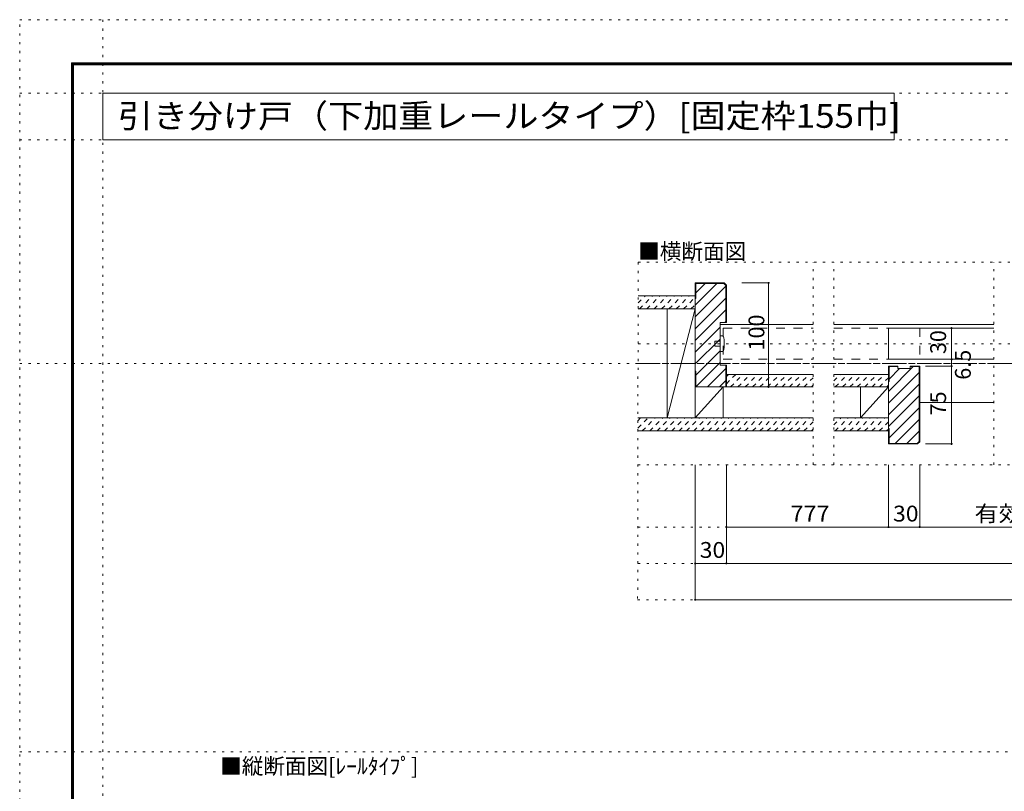
# Model space of a CAD drawing. Units: millimetres. Extents: x -6140 to 6160, y -4455 to 4425.
# Drawn here: x -6140 to -456, y -33 to 4425 of the extents above; entities that cross this region are included whole.
import ezdxf

# ---------------------------------------------------------------- set-up
doc = ezdxf.new("R2010")
doc.units = ezdxf.units.MM
doc.header["$LTSCALE"] = 30
for name, pattern in [('JWW_CENTER1', [6.773333, 4.233333, -0.846667, 0.846667, -0.846667]), ('JWW_DASHED1', [1.693333, 0.846667, -0.846667]), ('JWW_DASHED2', [3.386667, 1.693333, -1.693333]), ('JWW_HOJO', [1.693333, -1.27, 0.423333])]:
    doc.linetypes.add(name, pattern=pattern)
for name, color, linetype in [('0-0_補助線', 7, 'Continuous'), ('0-1_通り芯', 7, 'Continuous'), ('0-2_柱', 7, 'Continuous'), ('0-3_仕上げ', 7, 'Continuous'), ('0-4_枠', 7, 'Continuous'), ('0-6_扉', 7, 'Continuous'), ('0-7_金物', 7, 'Continuous'), ('0-A_文字', 7, 'Continuous'), ('0-B_寸法', 7, 'Continuous'), ('0-C_ハッチ', 7, 'Continuous'), ('F-0_補助線', 7, 'Continuous'), ('F-1_枠', 7, 'Continuous')]:
    doc.layers.add(name, color=color, linetype=linetype)
doc.styles.add('ＭＳ ゴシック', font='txt', dxfattribs={"height": 1})

msp = doc.modelspace()

# ---------------------------------------------------------------- linework, layer by layer
at = {"layer": '0-0_補助線', "color": 120, "linetype": 'JWW_HOJO', "lineweight": 5}
for p, q in [((-2569.5, 3024), (-2572.5, 1074)), ((-2569.5, 3024), (2590.3, 3024)), ((-1559.8, 1854), (-1559.8, 3024)), ((-1439.8, 1854), (-1439.8, 3024)), ((-515.8, 1854), (-515.8, 3024)), ((-2569.5, 2553), (2590.3, 2553)), ((-2571.2, 1854), (2590.3, 1854)), ((-2571.2, 1494), (2590.3, 1494)), ((-2571.2, 1284), (2590.3, 1284)), ((-2572.5, 1074), (2590.2, 1074))]:
    msp.add_line(p, q, dxfattribs=at)
at = {"layer": '0-1_通り芯', "color": 120, "linetype": 'JWW_CENTER1', "lineweight": 5}
msp.add_line((-2570.3, 2439), (2590.3, 2439), dxfattribs=at)
at = {"layer": '0-2_柱', "color": 7, "linetype": 'Continuous', "lineweight": 9}
for p, q in [((-2402.4, 2754), (-2402.4, 2124)), ((-2240.4, 2754), (-2402.4, 2754)), ((-2240.4, 2754), (-2402.4, 2124)), ((-2240.4, 2124), (-2240.4, 2754)), ((-2078.4, 2304), (-2240.4, 2304)), ((-2240.4, 2124), (-2078.4, 2304)), ((-2078.4, 2124), (-2078.4, 2304)), ((-1286.3, 2304), (-1286.3, 2124)), ((-1124.3, 2304), (-1286.3, 2304)), ((-1286.3, 2124), (-1124.3, 2304)), ((-1124.3, 2124), (-1124.3, 2304)), ((-2402.4, 2124), (-2240.4, 2124)), ((-2240.4, 2124), (-2078.4, 2124)), ((-1286.3, 2124), (-1124.3, 2124))]:
    msp.add_line(p, q, dxfattribs=at)
at = {"layer": '0-3_仕上げ', "color": 40, "linetype": 'Continuous', "lineweight": 15}
for p, q in [((-2570.3, 2829), (-2240.4, 2829)), ((-2240.4, 2754), (-2240.4, 2829)), ((-2570.3, 2754), (-2240.4, 2754)), ((-2060.4, 2376), (-1559.8, 2376)), ((-1439.8, 2376), (-1124.3, 2376)), ((-1124.3, 2376), (-1124.3, 2304)), ((-2060.4, 2304), (-1559.8, 2304)), ((-1439.8, 2304), (-1124.3, 2304)), ((-2570.8, 2124), (-1559.8, 2124)), ((-1439.8, 2124), (-1124.3, 2124)), ((-1124.3, 2049), (-1124.3, 2124)), ((-2571, 2049), (-1559.8, 2049)), ((-1439.8, 2049), (-1124.3, 2049))]:
    msp.add_line(p, q, dxfattribs=at)
at = {"layer": '0-4_枠', "color": 92, "linetype": 'Continuous', "lineweight": 13}
for p, q in [((-2240.4, 2304), (-2240.4, 2904)), ((-2073.1, 2904), (-2240.4, 2904)), ((-2237.4, 2901), (-2237.4, 2814)), ((-2074.4, 2901), (-2237.4, 2901)), ((-2063.4, 2890), (-2074.4, 2901)), ((-2060.4, 2891.3), (-2073.1, 2904)), ((-2063.4, 2890), (-2063.4, 2676)), ((-2060.4, 2891.3), (-2060.4, 2676)), ((-2240.4, 2814), (-2237.4, 2814)), ((-2096.4, 2430), (-2096.4, 2676)), ((-2096.4, 2676), (-2060.4, 2676)), ((-2237.4, 2394), (-2240.4, 2394)), ((-2237.4, 2304), (-2237.4, 2394)), ((-2096.4, 2430), (-2060.4, 2430)), ((-2063.4, 2304), (-2063.4, 2430)), ((-2060.4, 2304), (-2060.4, 2430)), ((-1124.3, 1974), (-1124.3, 2424)), ((-1070.3, 2424), (-1124.3, 2424)), ((-1121.3, 2334), (-1121.3, 2421)), ((-1070.3, 2421), (-1121.3, 2421)), ((-1070.3, 2409), (-1070.3, 2424)), ((-1070.3, 2409), (-998.3, 2409)), ((-998.3, 2424), (-944.3, 2424)), ((-998.3, 2424), (-998.3, 2409)), ((-998.3, 2421), (-947.3, 2421)), ((-947.3, 1988), (-947.3, 2421)), ((-944.3, 1986.7), (-944.3, 2424)), ((-1124.3, 2334), (-1121.3, 2334)), ((-2060.4, 2304), (-2240.4, 2304)), ((-1124.3, 2064), (-1121.3, 2064)), ((-1121.3, 2064), (-1121.3, 1977)), ((-957, 1974), (-1124.3, 1974)), ((-958.2, 1977), (-1121.3, 1977)), ((-947.3, 1988), (-958.2, 1977)), ((-944.3, 1986.7), (-957, 1974))]:
    msp.add_line(p, q, dxfattribs=at)
at = {"layer": '0-4_枠', "color": 120, "linetype": 'Continuous', "lineweight": 5}
for p, q in [((-2096.4, 2664), (-1559.8, 2664)), ((-1439.8, 2664), (-515.8, 2664)), ((-944.3, 2214), (-515.8, 2214))]:
    msp.add_line(p, q, dxfattribs=at)
at = {"layer": '0-6_扉', "color": 40, "linetype": 'JWW_DASHED2', "lineweight": 15}
for p, q in [((-2078.4, 2643), (-2078.4, 2463)), ((-2078.4, 2643), (-1559.8, 2643)), ((-1439.8, 2643), (-944.3, 2643)), ((-944.3, 2643), (-944.3, 2463)), ((-2078.4, 2463), (-1559.8, 2463)), ((-1439.8, 2463), (-944.3, 2463))]:
    msp.add_line(p, q, dxfattribs=at)
at = {"layer": '0-6_扉', "color": 200, "linetype": 'Continuous', "lineweight": 20}
for p, q in [((-1124.3, 2643), (-1124.3, 2463)), ((-1124.3, 2643), (-515.8, 2643)), ((-1124.3, 2463), (-515.8, 2463))]:
    msp.add_line(p, q, dxfattribs=at)
at = {"layer": '0-7_金物', "color": 7, "linetype": 'Continuous', "lineweight": 9}
for p, q in [((-2126.4, 2538), (-2126.4, 2568)), ((-2126.4, 2568), (-2096.4, 2568)), ((-2078.4, 2598), (-2096.4, 2598)), ((-2096.4, 2598), (-2096.4, 2508)), ((-2096.4, 2538), (-2126.4, 2538)), ((-2096.4, 2508), (-2078.4, 2508))]:
    msp.add_line(p, q, dxfattribs=at)
msp.add_arc((-2244.2, 2553), 171.7, 344.8107, 15.1893, dxfattribs=at)
at = {"layer": '0-A_文字', "color": 92, "linetype": 'Continuous', "lineweight": 13}
for p, q in [((-5660, 4000), (-5660, 3730)), ((-5660, 4000), (-1092.1, 4000)), ((-1092.1, 4000), (-1092.1, 3730)), ((-5660, 3730), (-1092.1, 3730))]:
    msp.add_line(p, q, dxfattribs=at)
at = {"layer": '0-B_寸法', "color": 120, "linetype": 'Continuous', "lineweight": 5}
for p, q in [((-1816.6, 2904), (-1970.4, 2904)), ((-1816.6, 2904), (-1816.6, 2304)), ((-760, 2643), (-760, 1974)), ((-910.3, 2463), (-760, 2463)), ((-910.3, 2424), (-760, 2424)), ((-1816.6, 2304), (-1970.4, 2304)), ((-910.3, 1974), (-760, 1974)), ((-2240.4, 1074), (-2240.4, 1854)), ((-2060.4, 1284), (-2060.4, 1854)), ((-1124.3, 1494), (-1124.3, 1854)), ((-944.3, 1494), (-944.3, 1854)), ((-2060.4, 1494), (-1124.3, 1494)), ((-1124.3, 1494), (-944.3, 1494)), ((-944.3, 1494), (964.1, 1494)), ((-2240.4, 1284), (-2060.4, 1284)), ((-2060.4, 1284), (2080.3, 1284)), ((-2240.4, 1074), (2260.3, 1074))]:
    msp.add_line(p, q, dxfattribs=at)
at = {"layer": '0-B_寸法', "color": 7, "linetype": 'Continuous', "lineweight": 9, "const_width": 6}
for points in [[(-1813.6, 2904, 0.414214), (-1816.6, 2907, 0.414214), (-1819.6, 2904, 0.414214), (-1816.6, 2901, 0.414214)], [(-757, 2643, 0.414214), (-760, 2646, 0.414214), (-763, 2643, 0.414214), (-760, 2640, 0.414214)], [(-757, 2463, 0.414214), (-760, 2466, 0.414214), (-763, 2463, 0.414214), (-760, 2460, 0.414214)], [(-757, 2424, 0.414214), (-760, 2427, 0.414214), (-763, 2424, 0.414214), (-760, 2421, 0.414214)], [(-1813.6, 2304, 0.414214), (-1816.6, 2307, 0.414214), (-1819.6, 2304, 0.414214), (-1816.6, 2301, 0.414214)], [(-757, 1974, 0.414214), (-760, 1977, 0.414214), (-763, 1974, 0.414214), (-760, 1971, 0.414214)], [(-2057.4, 1494, 0.414214), (-2060.4, 1497, 0.414214), (-2063.4, 1494, 0.414214), (-2060.4, 1491, 0.414214)], [(-1121.3, 1494, 0.414214), (-1124.3, 1497, 0.414214), (-1127.3, 1494, 0.414214), (-1124.3, 1491, 0.414214)], [(-941.3, 1494, 0.414214), (-944.3, 1497, 0.414214), (-947.3, 1494, 0.414214), (-944.3, 1491, 0.414214)], [(-2237.4, 1284, 0.414214), (-2240.4, 1287, 0.414214), (-2243.4, 1284, 0.414214), (-2240.4, 1281, 0.414214)], [(-2057.4, 1284, 0.414214), (-2060.4, 1287, 0.414214), (-2063.4, 1284, 0.414214), (-2060.4, 1281, 0.414214)], [(-2237.4, 1074, 0.414214), (-2240.4, 1077, 0.414214), (-2243.4, 1074, 0.414214), (-2240.4, 1071, 0.414214)]]:
    msp.add_lwpolyline(points, format="xyb", close=True, dxfattribs=at)
at = {"layer": '0-C_ハッチ', "color": 120, "linetype": 'Continuous', "lineweight": 5}
for p, q in [((-2114.9, 2901), (-2240.4, 2775.4)), ((-2182.7, 2901), (-2237.4, 2846.3)), ((-2063.4, 2884.6), (-2240.4, 2707.6)), ((-2063.4, 2816.7), (-2240.4, 2639.7)), ((-2063.4, 2748.8), (-2240.4, 2571.8)), ((-2063.4, 2680.9), (-2068.3, 2676)), ((-2096.4, 2647.9), (-2240.4, 2503.9)), ((-2096.4, 2580), (-2240.4, 2436)), ((-2096.4, 2512.1), (-2237.4, 2371.1)), ((-2096.4, 2444.3), (-2236.7, 2304)), ((-2063.4, 2409.4), (-2168.8, 2304)), ((-981.2, 2421), (-1124.3, 2277.9)), ((-1116.9, 2421), (-1121.3, 2416.7)), ((-1061, 2409), (-1121.3, 2348.8)), ((-2063.4, 2341.5), (-2100.9, 2304)), ((-947.3, 2387), (-1124.3, 2210)), ((-947.3, 2319.1), (-1124.3, 2142.1)), ((-947.3, 2251.3), (-1124.3, 2074.3)), ((-947.3, 2183.4), (-1121.3, 2009.4)), ((-947.3, 2115.5), (-1085.8, 1977)), ((-947.3, 2047.6), (-1017.9, 1977))]:
    msp.add_line(p, q, dxfattribs=at)
at = {"layer": '0-C_ハッチ', "color": 120, "linetype": 'JWW_DASHED1', "lineweight": 5}
for p, q in [((-2569.8, 2788.4), (-2529.2, 2829)), ((-2561.8, 2754), (-2486.8, 2829)), ((-2519.4, 2754), (-2444.4, 2829)), ((-2476.9, 2754), (-2401.9, 2829)), ((-2434.5, 2754), (-2359.5, 2829)), ((-2392.1, 2754), (-2317.1, 2829)), ((-2349.7, 2754), (-2274.7, 2829)), ((-2307.2, 2754), (-2240.4, 2820.8)), ((-2264.8, 2754), (-2240.4, 2778.4)), ((-2060.4, 2322), (-2006.4, 2376)), ((-2060.4, 2364.4), (-2048.8, 2376)), ((-2036, 2304), (-1964, 2376)), ((-1993.5, 2304), (-1921.5, 2376)), ((-1951.1, 2304), (-1879.1, 2376)), ((-1908.7, 2304), (-1836.7, 2376)), ((-1866.3, 2304), (-1794.3, 2376)), ((-1823.8, 2304), (-1751.8, 2376)), ((-1781.4, 2304), (-1709.4, 2376)), ((-1739, 2304), (-1667, 2376)), ((-1696.6, 2304), (-1624.6, 2376)), ((-1654.1, 2304), (-1582.1, 2376)), ((-1611.7, 2304), (-1559.8, 2356)), ((-1439.8, 2338.3), (-1402.1, 2376)), ((-1431.6, 2304), (-1359.6, 2376)), ((-1389.2, 2304), (-1317.2, 2376)), ((-1346.8, 2304), (-1274.8, 2376)), ((-1304.4, 2304), (-1232.4, 2376)), ((-1261.9, 2304), (-1189.9, 2376)), ((-1219.5, 2304), (-1147.5, 2376)), ((-1177.1, 2304), (-1124.3, 2356.8)), ((-1569.3, 2304), (-1559.8, 2313.5)), ((-1134.7, 2304), (-1124.3, 2314.4)), ((-2570.9, 2066), (-2513, 2124)), ((-2570.9, 2108.5), (-2555.4, 2124)), ((-2545.5, 2049), (-2470.5, 2124)), ((-2503.1, 2049), (-2428.1, 2124)), ((-2460.7, 2049), (-2385.7, 2124)), ((-2418.3, 2049), (-2343.3, 2124)), ((-2375.8, 2049), (-2300.8, 2124)), ((-2333.4, 2049), (-2258.4, 2124)), ((-2291, 2049), (-2216, 2124)), ((-2248.5, 2049), (-2173.5, 2124)), ((-2206.1, 2049), (-2131.1, 2124)), ((-2163.7, 2049), (-2088.7, 2124)), ((-2121.3, 2049), (-2046.3, 2124)), ((-2078.8, 2049), (-2003.8, 2124)), ((-2036.4, 2049), (-1961.4, 2124)), ((-1994, 2049), (-1919, 2124)), ((-1951.6, 2049), (-1876.6, 2124)), ((-1909.1, 2049), (-1834.1, 2124)), ((-1866.7, 2049), (-1791.7, 2124)), ((-1824.3, 2049), (-1749.3, 2124)), ((-1781.9, 2049), (-1706.9, 2124)), ((-1739.4, 2049), (-1664.4, 2124)), ((-1697, 2049), (-1622, 2124)), ((-1654.6, 2049), (-1579.6, 2124)), ((-1439.8, 2083.7), (-1399.5, 2124)), ((-1432.1, 2049), (-1357.1, 2124)), ((-1389.7, 2049), (-1314.7, 2124)), ((-1347.2, 2049), (-1272.2, 2124)), ((-1304.8, 2049), (-1229.8, 2124)), ((-1262.4, 2049), (-1187.4, 2124)), ((-1219.9, 2049), (-1144.9, 2124)), ((-1612.2, 2049), (-1559.8, 2101.4)), ((-1569.7, 2049), (-1559.8, 2059)), ((-1177.5, 2049), (-1124.3, 2102.3)), ((-1135.1, 2049), (-1124.3, 2059.8))]:
    msp.add_line(p, q, dxfattribs=at)
at = {"layer": 'F-0_補助線', "color": 120, "linetype": 'JWW_HOJO', "lineweight": 5}
for p, q in [((-6140.1, -4455), (-6140.1, 4425)), ((-6140.1, 4425), (6159.9, 4425)), ((-5660, 4425), (-5660, -4455)), ((-6140.1, 4000), (6159.9, 4000)), ((-6140.1, 3730), (6159.9, 3730)), ((-6140.1, 2439), (6159.9, 2439)), ((-6140.1, 195), (6159.9, 195))]:
    msp.add_line(p, q, dxfattribs=at)
at = {"layer": 'F-1_枠', "color": 200, "linetype": 'Continuous', "lineweight": 20}
for p, q in [((-5840.1, 4175), (-5840.1, -4205)), ((-5840.1, 4175), (5859.9, 4175)), ((-5840.1, 4170), (5859.9, 4170)), ((-5840.1, 4165), (5859.9, 4165)), ((-5835.1, 4175), (-5835.1, -4205)), ((-5830.1, 4175), (-5830.1, -4205))]:
    msp.add_line(p, q, dxfattribs=at)

# ---------------------------------------------------------------- texts
at = {"layer": '0-A_文字', "color": 92, "linetype": 'Continuous', "lineweight": 13, "style": 'ＭＳ ゴシック', "width": 1.081481}
msp.add_text('引き分け戸（下加重レールタイプ）[固定枠155巾]', height=137.16, dxfattribs=at).set_placement((-5573.7, 3800.4))
at = {"layer": '0-A_文字', "color": 7, "linetype": 'Continuous', "lineweight": 9, "style": 'ＭＳ ゴシック'}
for s, p in [('■横断面図', (-2569.5, 3040.9)), ('■縦断面図[ﾚｰﾙﾀｲﾌﾟ]', (-4983.3, 66.8))]:
    msp.add_text(s, height=91.44, dxfattribs=at).set_placement(p)
at = {"layer": '0-B_寸法', "color": 7, "linetype": 'Continuous', "lineweight": 0, "style": 'ＭＳ ゴシック'}
for s, p in [('100', (-1841, 2514)), ('30', (-791.9, 2493)), ('75', (-791.9, 2139))]:
    msp.add_text(s, height=91.44, rotation=90, dxfattribs=at).set_placement(p)
at = {"layer": '0-B_寸法', "color": 7, "linetype": 'Continuous', "lineweight": 211, "style": 'ＭＳ ゴシック'}
msp.add_text('6.5', height=91.44, rotation=90, dxfattribs=at).set_placement((-649.1, 2344.9))
for s, width, p in [('777', 1.083333, (-1689.8, 1525.9)), ('30', 1.0625, (-1098, 1525.9)), ('有効開口寸法＝1,560', 1.118421, (-627.6, 1525.9)), ('30', 1.0625, (-2214.2, 1315.9))]:
    msp.add_text(s, height=91.44, dxfattribs=dict(at, width=width)).set_placement(p)

doc.saveas('drawing.dxf')
